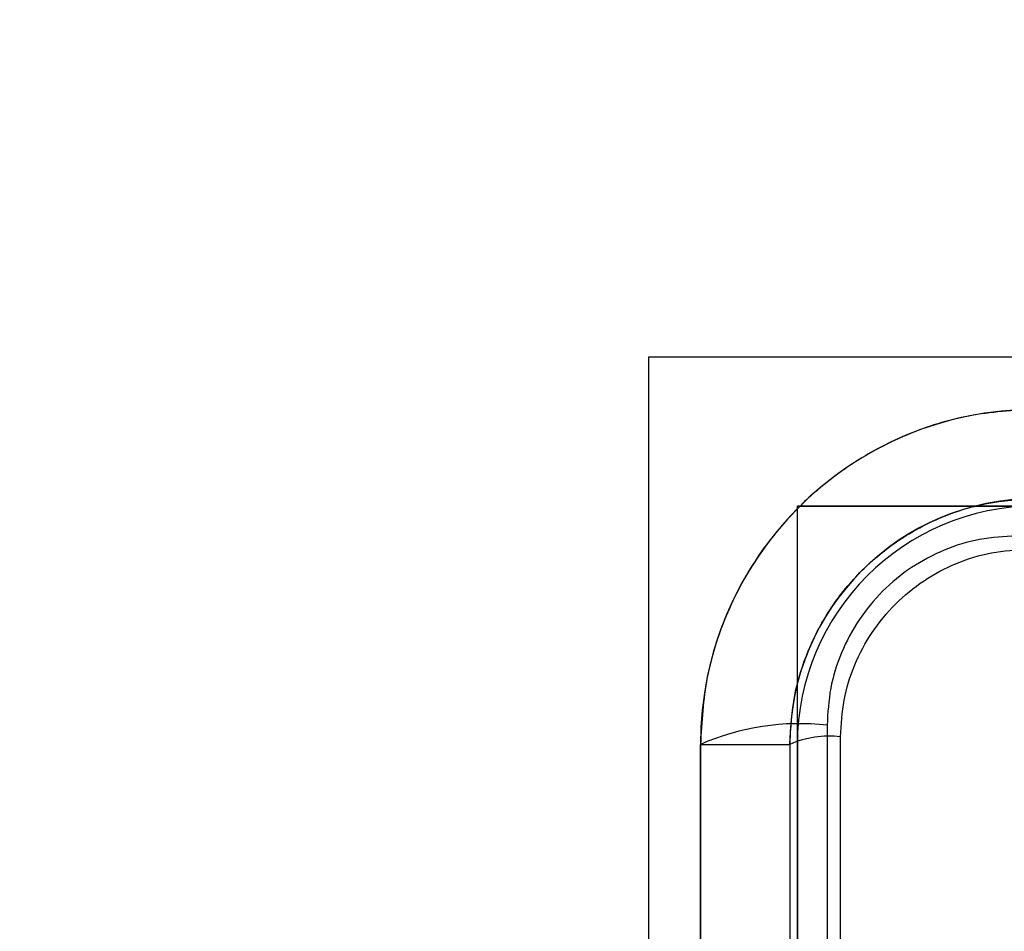
# Model space of a CAD drawing. Units: millimetres. Extents: x 16895 to 23136, y 40742 to 45524.
# Drawn here: x 20046 to 20079, y 42348 to 42378 of the extents above; entities that cross this region are included whole.
import ezdxf

# ---------------------------------------------------------------- set-up
doc = ezdxf.new("R2010")
doc.units = ezdxf.units.MM
doc.header["$LTSCALE"] = 200
doc.layers.add('OTWORY_MONTAŻOWE', color=1, linetype='Continuous')

msp = doc.modelspace()

# ---------------------------------------------------------------- linework, layer by layer
at = {"color": 7, "linetype": 'Continuous', "lineweight": 25}
for p, q in [((20102.014, 42367.093), (20067.014, 42367.093)), ((20127.014, 42367.093), (20067.014, 42367.093)), ((20067.014, 42367.093), (20067.014, 42307.093)), ((20067.014, 42367.093), (20067.014, 42332.093)), ((20155.614, 42362.093), (20072.014, 42362.093)), ((20072.014, 42278.493), (20072.014, 42362.093)), ((20072.014, 42311.093), (20072.014, 42362.093)), ((20072.014, 42362.093), (20102.014, 42362.093)), ((20072.014, 42362.093), (20123.014, 42362.093)), ((20072.014, 42332.093), (20072.014, 42362.093)), ((20073.013, 42354.735), (20073.013, 42279.451)), ((20068.764, 42354.093), (20070.264, 42354.093)), ((20068.764, 42280.093), (20068.764, 42354.093)), ((20070.264, 42354.093), (20071.764, 42354.093)), ((20071.764, 42354.093), (20071.764, 42280.093)), ((20072.014, 42354.093), (20072.014, 42280.093)), ((20073.463, 42318.093), (20073.463, 42354.35))]:
    msp.add_line(p, q, dxfattribs=at)
for centre, radius, start, end in [((20080.014, 42354.093), 11.25, 90, 180), ((20080.014, 42354.093), 8.25, 90, 180), ((20080.014, 42354.093), 8, 90, 180), ((20080.014, 42354.093), 8, 90, 180), ((20072.082, 42346.514), 8.273, 83.5391, 113.6471), ((20073.091, 42351.061), 3.309, 83.5391, 113.6471)]:
    msp.add_arc(centre, radius, start, end, dxfattribs=at)
for points, knots in [([(20080.014, 42365.343), (20079.262, 42365.299), (20077.791, 42365.214), (20075.9, 42364.614), (20074.368, 42363.862), (20073.142, 42363.04), (20071.856, 42361.912), (20070.604, 42360.392), (20069.569, 42358.449), (20068.893, 42356.321), (20068.807, 42354.847), (20068.764, 42354.093)], [0, 0, 0, 0, 0.127795, 0.249948, 0.334013, 0.417315, 0.499866, 0.623835, 0.749488, 0.871914, 1, 1, 1, 1]), ([(20071.764, 42354.093), (20071.796, 42354.645), (20071.858, 42355.725), (20072.354, 42357.286), (20073.112, 42358.711), (20074.146, 42359.966), (20075.401, 42360.998), (20076.826, 42361.755), (20078.385, 42362.249), (20079.463, 42362.311), (20080.014, 42362.343)], [0, 0, 0, 0, 0.128167, 0.250574, 0.376275, 0.500247, 0.624248, 0.749993, 0.872125, 1, 1, 1, 1]), ([(20079.372, 42361.093), (20078.956, 42361.07), (20078.127, 42361.024), (20076.929, 42360.647), (20075.821, 42360.06), (20074.85, 42359.263), (20074.05, 42358.291), (20073.462, 42357.183), (20073.084, 42355.981), (20073.037, 42355.151), (20073.013, 42354.735)], [0, 0, 0, 0, 0.125262, 0.250022, 0.374524, 0.499759, 0.624414, 0.749419, 0.874557, 1, 1, 1, 1]), ([(20073.463, 42354.35), (20073.487, 42354.761), (20073.533, 42355.583), (20073.907, 42356.773), (20074.49, 42357.869), (20075.281, 42358.831), (20076.243, 42359.621), (20077.339, 42360.201), (20078.526, 42360.574), (20079.346, 42360.62), (20079.757, 42360.643)], [0, 0, 0, 0, 0.125443, 0.250581, 0.375586, 0.500241, 0.625476, 0.749978, 0.874741, 1, 1, 1, 1]), ([(20068.764, 42354.093), (20068.764, 42349.997), (20068.764, 42341.809), (20068.764, 42329.46), (20068.764, 42317.093), (20068.764, 42304.725), (20068.764, 42292.376), (20068.764, 42284.189), (20068.764, 42280.093)], [0, 0, 0, 0, 0.1667175, 0.3332792, 0.5, 0.6667175, 0.8332792, 1, 1, 1, 1]), ([(20071.764, 42354.093), (20071.764, 42350.108), (20071.764, 42342.141), (20071.764, 42330.126), (20071.764, 42322.105), (20071.764, 42318.093)], [0, 0, 0, 0, 0.333433, 0.666567, 1, 1, 1, 1])]:
    msp.add_open_spline(points, degree=3, knots=knots, dxfattribs=at)
at = {"layer": 'OTWORY_MONTAŻOWE'}
msp.add_circle((20117.014, 42317.093), 200, dxfattribs=at)

doc.saveas('drawing.dxf')
